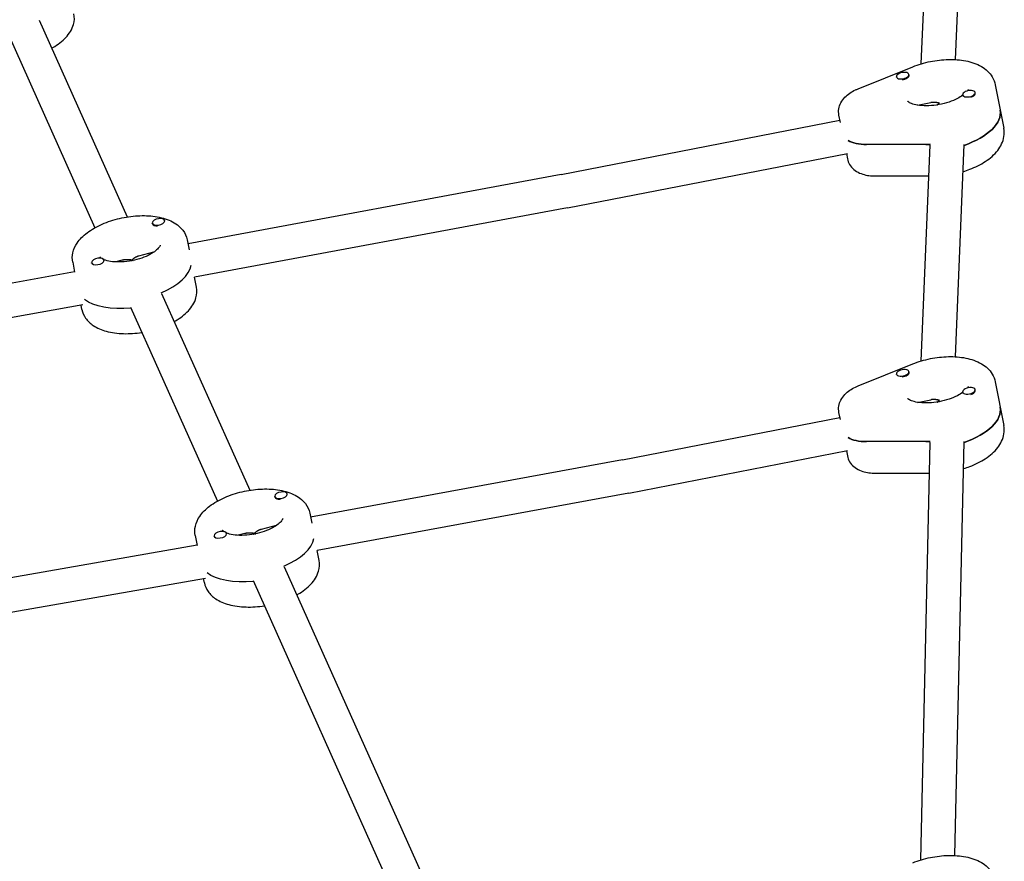
# Model space of a CAD drawing. Units: millimetres. Extents: x -2789 to 2791, y -2699 to 2699.
# Drawn here: x 302 to 765, y 395 to 791 of the extents above; entities that cross this region are included whole.
import ezdxf

# ---------------------------------------------------------------- set-up
doc = ezdxf.new("R2010")
doc.units = ezdxf.units.MM
doc.header["$LTSCALE"] = 20
doc.layers.add('2d', color=230, linetype='Continuous')

msp = doc.modelspace()

# ---------------------------------------------------------------- linework, layer by layer
at = {"layer": '2d'}
for p, q in [((726.39, 770.68), (730.53, 872.39)), ((742.49, 772.64), (746.55, 872.61)), ((310.92, 791.28), (352.46, 698.54)), ((296.31, 784.74), (337.22, 693.44)), ((696.6, 758.89), (722.39, 769.28)), ((720.61, 765.3), (720.54, 765.64)), ((714.68, 764.33), (714.65, 764.5)), ((718.44, 763.39), (718.5, 763.41)), ((761.21, 760.78), (765.2, 740.28)), ((745.9, 755.66), (745.84, 756)), ((751.78, 756.87), (751.73, 757.14)), ((724.6, 751.17), (730.81, 752.38)), ((749.69, 754.91), (749.69, 754.91)), ((556.73, 718.53), (688.06, 744.06)), ((688.26, 743.04), (687.59, 746.46)), ((728.43, 732.68), (700.63, 732.65)), ((559.73, 702.81), (691.6, 728.45)), ((691.11, 728.36), (691.58, 725.96)), ((726.39, 630.68), (730.53, 732.39)), ((742.49, 632.64), (746.55, 732.61)), ((556.73, 718.53), (381.09, 685.79)), ((704.58, 717.82), (729.93, 717.84)), ((559.73, 702.81), (384.13, 670.08)), ((364.28, 695.33), (364.22, 695.63)), ((370.14, 696.59), (370.11, 696.78)), ((380.73, 687.68), (381.64, 682.97)), ((364.81, 681.85), (357.75, 680.05)), ((326.74, 677.18), (327.65, 672.49)), ((341.58, 677.81), (341.52, 678.11)), ((350.1, 678.11), (346.99, 677.32)), ((327.63, 672.59), (0.31, 614.17)), ((335.67, 676.78), (335.63, 676.97)), ((385.04, 665.47), (384.15, 670.09)), ((368.61, 662.5), (410.16, 569.76)), ((331.51, 657.03), (3.38, 598.46)), ((331.06, 654.98), (330.69, 656.88)), ((354.01, 655.96), (394.92, 564.66)), ((696.6, 618.89), (722.39, 629.28)), ((714.68, 624.33), (714.65, 624.5)), ((718.44, 623.39), (718.5, 623.41)), ((720.61, 625.3), (720.54, 625.64)), ((751.78, 616.87), (751.73, 617.14)), ((761.21, 620.78), (765.2, 600.28)), ((724.6, 611.17), (730.81, 612.38)), ((745.9, 615.66), (745.84, 616)), ((749.69, 614.91), (749.69, 614.91)), ((585.59, 584.14), (688.06, 604.06)), ((688.26, 603.04), (687.59, 606.46)), ((728.43, 592.68), (700.63, 592.65)), ((726.15, 395.61), (730.54, 592.28)), ((742.2, 397.66), (746.56, 592.73)), ((588.57, 568.42), (691.6, 588.45)), ((691.11, 588.36), (691.58, 585.96)), ((585.59, 584.14), (438.79, 557.01)), ((704.58, 577.82), (730.22, 577.84)), ((421.98, 566.55), (421.92, 566.85)), ((427.84, 567.81), (427.81, 567.99)), ((588.57, 568.42), (441.82, 541.3)), ((438.43, 558.9), (439.34, 554.19)), ((422.51, 553.07), (415.44, 551.27)), ((384.44, 548.4), (385.35, 543.71)), ((393.36, 548), (393.33, 548.18)), ((399.28, 549.03), (399.22, 549.33)), ((407.8, 549.33), (404.69, 548.54)), ((385.33, 543.82), (115.71, 496.6)), ((442.74, 536.69), (441.85, 541.3)), ((426.31, 533.72), (503.14, 362.24)), ((389.21, 528.25), (118.77, 480.89)), ((388.75, 526.2), (388.38, 528.11)), ((411.71, 527.18), (488.49, 355.81))]:
    msp.add_line(p, q, dxfattribs=at)
for centre, major_axis, start_param, end_param in [((717.6, 765.07), (2.94, 0.57), 0, 3.141593), ((717.6, 765.07), (-2.94, -0.57), 0, 3.141593), ((717.66, 764.73), (2.94, 0.57), -1.754476, 0), ((748.78, 756.57), (2.94, 0.57), 0, 3.141593), ((748.78, 756.57), (-2.94, -0.57), 0, 3.141593), ((748.85, 756.23), (2.94, 0.57), -1.386814, -0.183982), ((748.85, 756.23), (-2.94, -0.57), 0, 0.183679), ((736.54, 743.57), (26.99, 5.25), -1.289132, 0), ((704.96, 740.97), (15.71, 3.05), -2.636232, -1.944514), ((735.88, 746.99), (26.99, 5.25), -1.944514, -1.864203), ((367.16, 696.2), (2.94, 0.57), -0.09558, 3.046012), ((367.16, 696.2), (-2.94, -0.57), -0.09558, 3.046012), ((367.23, 695.86), (-2.94, -0.57), 0.091602, 1.288034), ((338.58, 677.54), (2.94, 0.57), -0.09558, 3.046012), ((338.58, 677.54), (-2.94, -0.57), -0.09558, 3.046012), ((355.56, 673.04), (26.99, 5.25), -1.17075, -0.180076), ((355.56, 673.04), (26.99, 5.25), -1.17075, -0.180076), ((717.6, 625.07), (2.94, 0.57), 0, 3.141593), ((717.6, 625.07), (-2.94, -0.57), 0, 3.141593), ((717.66, 624.73), (2.94, 0.57), -1.754476, 0), ((748.78, 616.57), (2.94, 0.57), 0, 3.141593), ((748.78, 616.57), (-2.94, -0.57), 0, 3.141593), ((748.85, 616.23), (-2.94, -0.57), 0, 0.183679), ((748.85, 616.23), (2.94, 0.57), -1.386814, -0.183982), ((736.54, 603.57), (26.99, 5.25), -1.288632, 0), ((704.96, 600.97), (15.71, 3.05), -2.636232, -1.944514), ((735.88, 606.99), (26.99, 5.25), -1.944514, -1.86344), ((424.86, 567.42), (2.94, 0.57), -0.09558, 3.046012), ((424.86, 567.42), (-2.94, -0.57), -0.09558, 3.046012), ((424.93, 567.08), (-2.94, -0.57), 0.091602, 1.288034), ((396.27, 548.76), (2.94, 0.57), -0.09558, 3.046012), ((396.27, 548.76), (-2.94, -0.57), -0.09558, 3.046012), ((413.26, 544.25), (26.99, 5.25), -1.17075, -0.180341), ((413.26, 544.25), (26.99, 5.25), -1.17075, -0.180341)]:
    msp.add_ellipse(centre, major_axis=major_axis, ratio=0.493058, start_param=start_param, end_param=end_param, dxfattribs=at)
at = {"layer": '2d', "extrusion": (0, 0, -1)}
for centre, major_axis, start_param, end_param in [((736.54, 743.57), (26.99, 5.25), 0, 1.289132), ((704.96, 740.97), (-15.71, -3.05), -1.197078, -0.505361), ((735.88, 746.99), (-26.99, -5.25), -1.277389, -1.197078), ((356.22, 669.62), (-26.99, -5.25), -1.399325, -0.395278), ((356.22, 669.62), (-26.99, -5.25), -1.399325, -0.395278), ((736.54, 603.57), (26.99, 5.25), 0, 1.288632), ((704.96, 600.97), (-15.71, -3.05), -1.197078, -0.505361), ((735.88, 606.99), (-26.99, -5.25), -1.278153, -1.197078), ((413.92, 540.84), (-26.99, -5.25), -1.399325, -0.395205), ((413.92, 540.84), (-26.99, -5.25), -1.399325, -0.395205)]:
    msp.add_ellipse(centre, major_axis=major_axis, ratio=0.493058, start_param=start_param, end_param=end_param, dxfattribs=at)
at = {"layer": '2d'}
for points, knots in [([(316.87, 778), (317.05, 778.1), (317.24, 778.21), (319.76, 779.68), (321.83, 781.26), (325.16, 784.85), (326.47, 786.89), (327.57, 790.82), (327.67, 792.57), (327.35, 794.26)], [5.3990488, 5.3990488, 5.3990488, 5.3990488, 5.4268682, 5.4268682, 5.7849968, 5.7849968, 6.1363627, 6.1363627, 6.3787656, 6.3787656, 6.3787656, 6.3787656]), ([(722.39, 769.28), (725.01, 770.34), (727.81, 771.17), (733.47, 772.31), (736.33, 772.64), (741.96, 772.76), (744.71, 772.55), (749.97, 771.51), (752.46, 770.67), (756.7, 768.18), (758.53, 766.58), (760.46, 763.34), (760.96, 762.09), (761.21, 760.78)], [4.243091, 4.243091, 4.243091, 4.243091, 4.600647, 4.600647, 4.952333, 4.952333, 5.308753, 5.308753, 5.67785, 5.67785, 6.011775, 6.011775, 6.187605, 6.187605, 6.187605, 6.187605]), ([(687.59, 746.46), (687.4, 747.45), (687.39, 748.47), (687.71, 750.46), (688.05, 751.41), (689.01, 753.28), (689.67, 754.14), (691.11, 755.64), (691.9, 756.28), (693.56, 757.41), (694.43, 757.91), (695.76, 758.54), (696.17, 758.72), (696.6, 758.89)], [3.046012, 3.046012, 3.046012, 3.046012, 3.223038, 3.223038, 3.41788, 3.41788, 3.657296, 3.657296, 3.896712, 3.896712, 4.136127, 4.136127, 4.243091, 4.243091, 4.243091, 4.243091]), ([(745.87, 755.82), (745.16, 755.32), (744.32, 754.8), (742.19, 753.7), (740.87, 753.14), (737.96, 752.16), (736.37, 751.75), (733.14, 751.14), (731.49, 750.96), (728.38, 750.82), (726.91, 750.88), (724.35, 751.18), (723.25, 751.42), (721.55, 751.96), (720.93, 752.26), (720.14, 752.75), (719.96, 752.94), (719.9, 753.01), (719.89, 753.02), (719.89, 753.02)], [7.005953, 7.005953, 7.005953, 7.005953, 7.225622, 7.225622, 7.492704, 7.492704, 7.772065, 7.772065, 8.05525, 8.05525, 8.33364, 8.33364, 8.597915, 8.597915, 8.840295, 8.840295, 9.066661, 9.066661, 9.122042, 9.122042, 9.122042, 9.122042]), ([(748.44, 758.57), (748.44, 758.57), (748.43, 758.54), (748.36, 758.36), (748.27, 758.18), (748.1, 757.93)], [6.3947603, 6.3947603, 6.3947603, 6.3947603, 6.5017643, 6.5017643, 6.6617329, 6.6617329, 6.6617329, 6.6617329]), ([(746.03, 719.88), (747.1, 720.2), (748.16, 720.55), (751.84, 721.95), (754.31, 723.17), (758.8, 726.11), (760.79, 727.83), (763.79, 731.73), (764.89, 733.89), (765.47, 737.62), (765.45, 738.97), (765.2, 740.28)], [5.00474, 5.00474, 5.00474, 5.00474, 5.143494, 5.143494, 5.499913, 5.499913, 5.869011, 5.869011, 6.202936, 6.202936, 6.378766, 6.378766, 6.378766, 6.378766]), ([(691.58, 725.96), (691.77, 724.97), (692.15, 724.02), (693.18, 722.3), (693.86, 721.54), (695.45, 720.18), (696.38, 719.63), (698.28, 718.78), (699.25, 718.48), (701.21, 718.04), (702.21, 717.91), (703.67, 717.83), (704.13, 717.81), (704.58, 717.82)], [3.237173, 3.237173, 3.237173, 3.237173, 3.414199, 3.414199, 3.609041, 3.609041, 3.848457, 3.848457, 4.087872, 4.087872, 4.327288, 4.327288, 4.434251, 4.434251, 4.434251, 4.434251]), ([(326.74, 677.18), (326.45, 678.67), (326.5, 680.22), (327.2, 683.31), (327.93, 684.84), (330.09, 688.03), (331.68, 689.61), (335.62, 692.62), (338.03, 693.99), (343.22, 696.27), (345.99, 697.17), (351.63, 698.49), (354.51, 698.91), (360.16, 699.22), (362.94, 699.12), (368.23, 698.34), (370.74, 697.66), (375.18, 695.58), (377.15, 694.18), (379.64, 690.94), (380.4, 689.36), (380.73, 687.68)], [3.046012, 3.046012, 3.046012, 3.046012, 3.260602, 3.260602, 3.505489, 3.505489, 3.828237, 3.828237, 4.190228, 4.190228, 4.54201, 4.54201, 4.887689, 4.887689, 5.235708, 5.235708, 5.593836, 5.593836, 5.945202, 5.945202, 6.187605, 6.187605, 6.187605, 6.187605]), ([(367.96, 685.23), (367.96, 685.23), (367.96, 685.16), (367.78, 684.7), (367.52, 684.26), (366.62, 683.25), (366, 682.7), (364.4, 681.54), (363.38, 680.93), (361, 679.78), (359.62, 679.24), (356.65, 678.32), (355.06, 677.95), (351.85, 677.44), (350.24, 677.3), (347.23, 677.27), (345.82, 677.37), (343.42, 677.76), (342.4, 678.03), (341.53, 678.37), (341.45, 678.4), (341.37, 678.43)], [6.295581, 6.295581, 6.295581, 6.295581, 6.501764, 6.501764, 6.764543, 6.764543, 7.006272, 7.006272, 7.265507, 7.265507, 7.541542, 7.541542, 7.827292, 7.827292, 8.115029, 8.115029, 8.396897, 8.396897, 8.664348, 8.664348, 8.691299, 8.691299, 8.691299, 8.691299]), ([(340.23, 679.02), (340.14, 679.08), (340.06, 679.14), (339.66, 679.44), (339.53, 679.62), (339.49, 679.69), (339.49, 679.7), (339.49, 679.7)], [8.8586895, 8.8586895, 8.8586895, 8.8586895, 8.9116805, 8.9116805, 9.1539502, 9.1539502, 9.2212215, 9.2212215, 9.2212215, 9.2212215]), ([(374.56, 649.22), (374.75, 649.32), (374.93, 649.43), (377.46, 650.9), (379.52, 652.48), (382.86, 656.07), (384.16, 658.1), (385.26, 662.04), (385.37, 663.79), (385.04, 665.47)], [5.3990488, 5.3990488, 5.3990488, 5.3990488, 5.4268682, 5.4268682, 5.7849968, 5.7849968, 6.1363627, 6.1363627, 6.3787656, 6.3787656, 6.3787656, 6.3787656]), ([(331.06, 654.98), (331.35, 653.49), (331.97, 652.07), (333.79, 649.46), (335.02, 648.32), (338.23, 646.17), (340.3, 645.3), (345.07, 643.99), (347.82, 643.62), (353.49, 643.46), (356.4, 643.65), (359.3, 644.11), (359.31, 644.11), (359.32, 644.11)], [3.237173, 3.237173, 3.237173, 3.237173, 3.451763, 3.451763, 3.696649, 3.696649, 4.019397, 4.019397, 4.381389, 4.381389, 4.73317, 4.73317, 4.734612, 4.734612, 4.734612, 4.734612]), ([(722.39, 629.28), (725.01, 630.34), (727.81, 631.17), (733.47, 632.31), (736.33, 632.64), (741.96, 632.76), (744.71, 632.55), (749.97, 631.51), (752.46, 630.67), (756.7, 628.18), (758.53, 626.58), (760.46, 623.34), (760.96, 622.09), (761.21, 620.78)], [4.243091, 4.243091, 4.243091, 4.243091, 4.600647, 4.600647, 4.952333, 4.952333, 5.308753, 5.308753, 5.67785, 5.67785, 6.011775, 6.011775, 6.187605, 6.187605, 6.187605, 6.187605]), ([(687.59, 606.46), (687.4, 607.45), (687.39, 608.47), (687.71, 610.46), (688.05, 611.41), (689.01, 613.28), (689.67, 614.14), (691.11, 615.64), (691.9, 616.28), (693.56, 617.41), (694.43, 617.91), (695.76, 618.54), (696.17, 618.72), (696.6, 618.89)], [3.046012, 3.046012, 3.046012, 3.046012, 3.223038, 3.223038, 3.41788, 3.41788, 3.657296, 3.657296, 3.896712, 3.896712, 4.136127, 4.136127, 4.243091, 4.243091, 4.243091, 4.243091]), ([(748.44, 618.57), (748.44, 618.57), (748.43, 618.54), (748.36, 618.36), (748.27, 618.18), (748.1, 617.93)], [6.3947603, 6.3947603, 6.3947603, 6.3947603, 6.5017643, 6.5017643, 6.6617329, 6.6617329, 6.6617329, 6.6617329]), ([(745.87, 615.82), (745.16, 615.32), (744.32, 614.8), (742.19, 613.7), (740.87, 613.14), (737.96, 612.16), (736.37, 611.75), (733.14, 611.14), (731.49, 610.96), (728.38, 610.82), (726.91, 610.88), (724.35, 611.18), (723.25, 611.42), (721.55, 611.96), (720.93, 612.26), (720.14, 612.75), (719.96, 612.94), (719.9, 613.01), (719.89, 613.02), (719.89, 613.02)], [7.005953, 7.005953, 7.005953, 7.005953, 7.225622, 7.225622, 7.492704, 7.492704, 7.772065, 7.772065, 8.05525, 8.05525, 8.33364, 8.33364, 8.597915, 8.597915, 8.840295, 8.840295, 9.066661, 9.066661, 9.122042, 9.122042, 9.122042, 9.122042]), ([(746.27, 579.95), (747.26, 580.25), (748.24, 580.58), (751.84, 581.95), (754.31, 583.17), (758.8, 586.11), (760.79, 587.83), (763.79, 591.73), (764.89, 593.89), (765.47, 597.62), (765.45, 598.97), (765.2, 600.28)], [5.015114, 5.015114, 5.015114, 5.015114, 5.143494, 5.143494, 5.499913, 5.499913, 5.869011, 5.869011, 6.202936, 6.202936, 6.378766, 6.378766, 6.378766, 6.378766]), ([(691.58, 585.96), (691.77, 584.97), (692.15, 584.02), (693.18, 582.3), (693.86, 581.54), (695.45, 580.18), (696.38, 579.63), (698.28, 578.78), (699.25, 578.48), (701.21, 578.04), (702.21, 577.91), (703.67, 577.83), (704.13, 577.81), (704.58, 577.82)], [3.237173, 3.237173, 3.237173, 3.237173, 3.414199, 3.414199, 3.609041, 3.609041, 3.848457, 3.848457, 4.087872, 4.087872, 4.327288, 4.327288, 4.434251, 4.434251, 4.434251, 4.434251]), ([(384.44, 548.4), (384.15, 549.89), (384.2, 551.44), (384.9, 554.53), (385.62, 556.05), (387.78, 559.25), (389.38, 560.83), (393.31, 563.84), (395.73, 565.21), (400.92, 567.49), (403.69, 568.39), (409.33, 569.71), (412.2, 570.12), (417.86, 570.44), (420.64, 570.34), (425.93, 569.56), (428.44, 568.88), (432.87, 566.8), (434.85, 565.4), (437.34, 562.16), (438.1, 560.58), (438.43, 558.9)], [3.046012, 3.046012, 3.046012, 3.046012, 3.260602, 3.260602, 3.505489, 3.505489, 3.828237, 3.828237, 4.190228, 4.190228, 4.54201, 4.54201, 4.887689, 4.887689, 5.235708, 5.235708, 5.593836, 5.593836, 5.945202, 5.945202, 6.187605, 6.187605, 6.187605, 6.187605]), ([(425.66, 556.45), (425.66, 556.45), (425.66, 556.37), (425.47, 555.92), (425.22, 555.48), (424.32, 554.47), (423.7, 553.92), (422.09, 552.76), (421.08, 552.15), (418.7, 551), (417.32, 550.46), (414.35, 549.54), (412.76, 549.17), (409.55, 548.66), (407.94, 548.52), (404.93, 548.49), (403.52, 548.59), (401.12, 548.98), (400.1, 549.25), (399.22, 549.59), (399.15, 549.62), (399.07, 549.65)], [6.295581, 6.295581, 6.295581, 6.295581, 6.501764, 6.501764, 6.764543, 6.764543, 7.006272, 7.006272, 7.265507, 7.265507, 7.541542, 7.541542, 7.827292, 7.827292, 8.115029, 8.115029, 8.396897, 8.396897, 8.664348, 8.664348, 8.691299, 8.691299, 8.691299, 8.691299]), ([(397.93, 550.24), (397.84, 550.3), (397.76, 550.36), (397.36, 550.66), (397.23, 550.84), (397.19, 550.91), (397.19, 550.92), (397.19, 550.92)], [8.8586895, 8.8586895, 8.8586895, 8.8586895, 8.9116805, 8.9116805, 9.1539502, 9.1539502, 9.2212215, 9.2212215, 9.2212215, 9.2212215]), ([(432.26, 520.44), (432.45, 520.54), (432.63, 520.64), (435.15, 522.12), (437.22, 523.7), (440.56, 527.29), (441.86, 529.32), (442.96, 533.26), (443.07, 535.01), (442.74, 536.69)], [5.3990488, 5.3990488, 5.3990488, 5.3990488, 5.4268682, 5.4268682, 5.7849968, 5.7849968, 6.1363627, 6.1363627, 6.3787656, 6.3787656, 6.3787656, 6.3787656]), ([(388.75, 526.2), (389.04, 524.7), (389.67, 523.29), (391.48, 520.68), (392.72, 519.54), (395.92, 517.39), (398, 516.52), (402.77, 515.21), (405.52, 514.84), (411.19, 514.68), (414.09, 514.87), (416.99, 515.33), (417.01, 515.33), (417.02, 515.33)], [3.237173, 3.237173, 3.237173, 3.237173, 3.451763, 3.451763, 3.696649, 3.696649, 4.019397, 4.019397, 4.381389, 4.381389, 4.73317, 4.73317, 4.734612, 4.734612, 4.734612, 4.734612]), ([(722.39, 394.28), (725.01, 395.34), (727.81, 396.17), (733.47, 397.31), (736.33, 397.64), (741.96, 397.76), (744.71, 397.55), (749.97, 396.51), (752.46, 395.67), (756.7, 393.18), (758.53, 391.58), (760.46, 388.34), (760.96, 387.09), (761.21, 385.78)], [4.243091, 4.243091, 4.243091, 4.243091, 4.600647, 4.600647, 4.952333, 4.952333, 5.308753, 5.308753, 5.67785, 5.67785, 6.011775, 6.011775, 6.187605, 6.187605, 6.187605, 6.187605])]:
    msp.add_open_spline(points, degree=3, knots=knots, dxfattribs=at)
for points, weights in [([(734.88, 752.11), (733.42, 752.51), (732.03, 752.61), (730.81, 752.38)], [1, 0.934359061781, 0.890784524354, 0.869276387717]), ([(733.92, 751.3), (734.24, 751.59), (734.56, 751.86), (734.88, 752.11)], [0.949511708918, 0.964569084305, 0.981398514666, 1]), ([(559.73, 702.81), (559.73, 702.81), (559.73, 702.81), (559.73, 702.81)], [0.534760403395, 0.53476290581, 0.53476540836, 0.534767911046]), ([(354.56, 678.16), (352.97, 678.45), (351.44, 678.45), (350.1, 678.11)], [1, 0.93402026622, 0.890335305706, 0.868945118458]), ([(354.22, 677.82), (354.33, 677.94), (354.45, 678.05), (354.56, 678.16)], [0.977426881152, 0.984636542589, 0.992160915538, 1]), ([(357.75, 680.05), (356.68, 679.78), (355.6, 679.12), (354.56, 678.16)], [0.868945118458, 0.890335305706, 0.93402026622, 1]), ([(354.56, 678.16), (354.78, 678.12), (355, 678.07), (355.22, 678.02)], [1, 0.99048603303, 0.981435625278, 0.972848776743]), ([(734.88, 612.11), (733.42, 612.51), (732.03, 612.61), (730.81, 612.38)], [1, 0.934359061781, 0.890784524354, 0.869276387717]), ([(733.92, 611.3), (734.24, 611.59), (734.56, 611.86), (734.88, 612.11)], [0.949511708918, 0.964569084305, 0.981398514666, 1]), ([(588.57, 568.42), (588.57, 568.42), (588.57, 568.42), (588.57, 568.42)], [0.534760403395, 0.534763967762, 0.534767532404, 0.53477109732]), ([(412.26, 549.38), (410.66, 549.67), (409.13, 549.67), (407.8, 549.33)], [1, 0.93402026622, 0.890335305706, 0.868945118458]), ([(411.92, 549.04), (412.03, 549.16), (412.15, 549.27), (412.26, 549.38)], [0.977426881151, 0.984636542589, 0.992160915538, 1]), ([(415.44, 551.27), (414.38, 551), (413.3, 550.34), (412.26, 549.38)], [0.868945118458, 0.890335305706, 0.93402026622, 1]), ([(412.26, 549.38), (412.48, 549.34), (412.7, 549.29), (412.92, 549.24)], [1, 0.99048603303, 0.981435625278, 0.972848776743])]:
    msp.add_rational_spline(points, weights, degree=3, dxfattribs=at)

doc.saveas('drawing.dxf')
